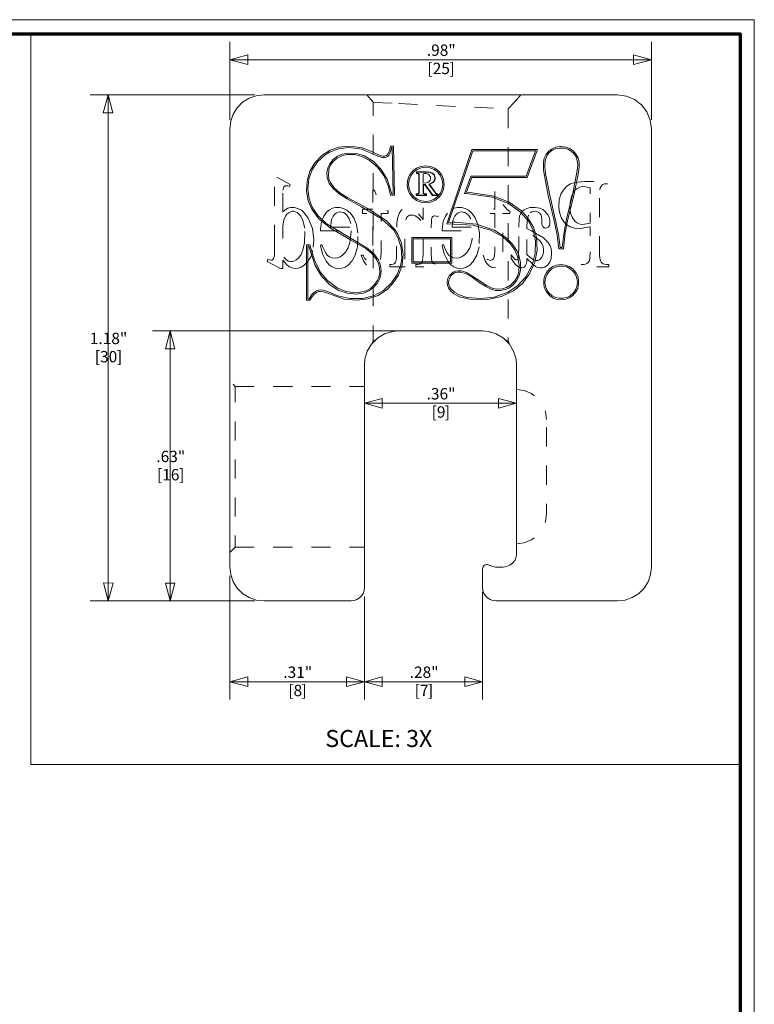
# Model space of a CAD drawing. Units: inches. Extents: x -6.8 to 6.8, y -4.5 to 4.5.
# Drawn here: x 2.9 to 6.8, y -0.7 to 4.5 of the extents above; entities that cross this region are included whole.
import ezdxf

# ---------------------------------------------------------------- set-up
doc = ezdxf.new("R2010")
doc.units = ezdxf.units.IN
doc.header["$LTSCALE"] = 0.5
doc.header["$MEASUREMENT"] = 0
doc.linetypes.add('ISO-02 Dashed', pattern=[0.225, 0.18, -0.045])
for name, color, linetype, lineweight in [('Dimension', 7, 'Continuous', 5), ('E MINI', 7, 'Continuous', 5), ('None', 7, 'Continuous', 5), ('Roof', 7, 'Continuous', 13)]:
    doc.layers.add(name, color=color, linetype=linetype, lineweight=lineweight)
doc.styles.add('Arial', font='Arial')

# ---------------------------------------------------------------- blocks, each defined once
blk = doc.blocks.new('Group-22-1')
at = {"layer": 'E MINI', "color": 8, "linetype": 'ISO-02 Dashed', "lineweight": 15}
for p, q in [((6.5085, 5.4128), (7.2763, 5.3747)), ((7.2763, 5.3747), (7.2764, 3.7518)), ((5.6567, 4.8965), (5.7501, 4.8469)), ((5.7081, 4.8317), (5.7116, 4.8347)), ((7.6638, 4.8088), (7.688, 4.8342)), ((7.688, 4.8342), (7.7135, 4.8504)), ((7.7135, 4.8504), (7.743, 4.8606)), ((7.9323, 4.8401), (7.9402, 4.8457)), ((5.6997, 4.8057), (5.7006, 4.812)), ((7.7096, 4.7194), (7.7194, 4.7626)), ((7.7444, 4.8057), (7.7596, 4.8183)), ((7.9184, 4.8077), (7.9214, 4.8231)), ((7.7081, 4.6899), (7.7096, 4.7194)), ((5.6978, 4.6513), (5.6995, 4.6534)), ((5.6995, 4.6534), (5.7161, 4.6693)), ((5.7065, 4.5993), (5.7181, 4.6245)), ((5.7161, 4.6693), (5.7334, 4.6792)), ((5.7334, 4.6792), (5.7516, 4.6843)), ((5.7516, 4.6843), (5.778, 4.6848)), ((5.8284, 4.666), (5.8516, 4.6453)), ((5.8516, 4.6453), (5.8763, 4.6106)), ((5.9855, 4.6249), (6.0052, 4.6519)), ((6.0052, 4.6519), (6.0245, 4.6685)), ((6.0245, 4.6685), (6.0466, 4.6796)), ((6.0466, 4.6796), (6.0681, 4.6846)), ((6.0681, 4.6846), (6.0975, 4.6845)), ((6.0975, 4.6845), (6.1241, 4.6778)), ((6.1241, 4.6778), (6.1478, 4.6652)), ((6.1478, 4.6652), (6.1715, 4.6444)), ((6.1715, 4.6444), (6.1949, 4.6118)), ((6.8759, 4.6685), (6.898, 4.6796)), ((6.9144, 4.6372), (6.9267, 4.6464)), ((6.9755, 4.6778), (6.9992, 4.6652)), ((6.9859, 4.6425), (7.0008, 4.6283)), ((6.9992, 4.6652), (7.0229, 4.6444)), ((7.0229, 4.6444), (7.0463, 4.6118)), ((7.4061, 4.6774), (7.431, 4.6838)), ((7.431, 4.6838), (7.466, 4.6851)), ((7.4326, 4.6477), (7.4416, 4.6534)), ((7.4416, 4.6534), (7.4524, 4.6571)), ((7.4524, 4.6571), (7.4668, 4.6583)), ((7.466, 4.6851), (7.4971, 4.6795)), ((7.4668, 4.6583), (7.4781, 4.6567)), ((7.4971, 4.6795), (7.519, 4.6698)), ((7.5067, 4.6319), (7.5106, 4.6208)), ((7.519, 4.6698), (7.5365, 4.6563)), ((7.5365, 4.6563), (7.5552, 4.6329)), ((7.5552, 4.6329), (7.5648, 4.6118)), ((5.8393, 4.5929), (5.852, 4.5389)), ((5.8763, 4.6106), (5.9061, 4.5385)), ((6.0334, 4.5465), (6.036, 4.5795)), ((6.1637, 4.606), (6.1742, 4.5734)), ((6.1949, 4.6118), (6.2136, 4.566)), ((6.2136, 4.566), (6.2241, 4.5082)), ((6.8599, 4.5808), (6.8855, 4.5812)), ((6.8855, 4.5812), (6.9047, 4.5813)), ((7.0463, 4.6118), (7.065, 4.566)), ((7.5162, 4.5574), (7.52, 4.5511)), ((7.5648, 4.6118), (7.569, 4.5898)), ((7.5682, 4.5709), (7.569, 4.5898)), ((7.648, 4.6139), (7.6665, 4.5843)), ((5.9622, 4.5212), (6.1778, 4.5212)), ((7.4404, 4.5213), (7.5228, 4.4726)), ((7.5295, 4.5434), (7.5351, 4.5416)), ((7.5467, 4.5419), (7.5517, 4.5438)), ((7.5517, 4.5438), (7.5563, 4.5471)), ((7.7116, 4.5492), (7.7405, 4.5403)), ((7.7405, 4.5403), (7.7824, 4.5377)), ((5.6393, 4.3488), (5.6412, 4.4301)), ((6.8136, 4.4177), (6.8274, 4.36)), ((7.0079, 4.4031), (7.0225, 4.4481)), ((7.5007, 4.4495), (7.5134, 4.4316)), ((7.5228, 4.4726), (7.555, 4.4417)), ((5.8943, 4.3402), (5.9093, 4.384)), ((5.9967, 4.369), (6.0103, 4.3519)), ((6.0103, 4.3519), (6.0259, 4.34)), ((6.0992, 4.3382), (6.1171, 4.3501)), ((6.1835, 4.3109), (6.2061, 4.3512)), ((6.8274, 4.36), (6.8545, 4.3082)), ((6.83, 4.4078), (6.8481, 4.369)), ((7.0575, 4.3512), (7.0734, 4.4101)), ((7.297, 4.3288), (7.297, 4.3534)), ((7.297, 4.3534), (7.3142, 4.3322)), ((7.3483, 4.3351), (7.3497, 4.348)), ((7.5097, 4.3336), (7.5186, 4.3505)), ((7.9166, 4.3497), (7.9202, 4.3184)), ((5.5889, 4.3074), (5.682, 4.2578)), ((5.6136, 4.3164), (5.6188, 4.3162)), ((5.6188, 4.3162), (5.6229, 4.3171)), ((5.6305, 4.3223), (5.6331, 4.3259)), ((5.6331, 4.3259), (5.6358, 4.3321)), ((5.7394, 4.3101), (5.7515, 4.3069)), ((5.7515, 4.3069), (5.7635, 4.3068)), ((5.7914, 4.3172), (5.8075, 4.3311)), ((6.0609, 4.33), (6.0807, 4.3317)), ((6.0807, 4.3317), (6.0992, 4.3382)), ((6.1822, 4.3091), (6.1835, 4.3109)), ((6.4588, 4.2862), (6.4718, 4.2885)), ((6.6774, 4.3126), (6.6795, 4.3277)), ((6.8545, 4.3082), (6.8755, 4.2836)), ((6.8755, 4.2836), (6.895, 4.2695)), ((6.8773, 4.34), (6.8945, 4.3327)), ((6.8945, 4.3327), (6.9123, 4.33)), ((6.9123, 4.33), (6.9321, 4.3317)), ((6.9321, 4.3317), (6.9506, 4.3382)), ((6.9859, 4.2679), (7.0077, 4.2819)), ((7.0077, 4.2819), (7.0336, 4.3091)), ((7.297, 4.3288), (7.3262, 4.2872)), ((7.3142, 4.3322), (7.3247, 4.3213)), ((7.3247, 4.3213), (7.3266, 4.3201)), ((7.3262, 4.2872), (7.3431, 4.272)), ((7.3369, 4.3185), (7.3394, 4.3195)), ((7.3394, 4.3195), (7.3419, 4.3211)), ((7.3419, 4.3211), (7.344, 4.3234)), ((7.344, 4.3234), (7.3458, 4.3266)), ((7.3458, 4.3266), (7.3483, 4.3351)), ((7.3972, 4.2775), (7.4017, 4.2869)), ((7.4286, 4.3366), (7.4535, 4.3192)), ((7.4535, 4.3192), (7.4671, 4.3139)), ((7.5435, 4.2731), (7.5552, 4.284)), ((7.9283, 4.302), (7.9353, 4.2949)), ((6.0436, 4.2695), (6.0647, 4.261)), ((6.0647, 4.261), (6.0877, 4.2578)), ((6.0877, 4.2578), (6.1113, 4.26)), ((6.1113, 4.26), (6.1345, 4.2679)), ((6.895, 4.2695), (6.9161, 4.261)), ((6.9161, 4.261), (6.9391, 4.2578)), ((6.9391, 4.2578), (6.9627, 4.26)), ((6.9627, 4.26), (6.9859, 4.2679)), ((7.3431, 4.272), (7.3564, 4.2649)), ((7.5176, 4.2622), (7.5305, 4.2658)), ((7.5305, 4.2658), (7.5435, 4.2731)), ((6.4672, 3.8167), (6.4698, 3.8171)), ((5.3654, 3.4319), (6.2699, 3.4319)), ((5.3654, 2.3069), (6.2699, 2.3069))]:
    blk.add_line(p, q, dxfattribs=at)
at = {"layer": 'E MINI', "color": 7, "lineweight": 15}
for p, q in [((5.3279, 2.167), (5.3279, 5.236)), ((7.5841, 5.0965), (7.6095, 5.1066)), ((7.0222, 5.0908), (7.4813, 5.0908)), ((5.8685, 4.8724), (5.8885, 4.9395)), ((6.6345, 4.9341), (6.7081, 4.9341)), ((6.741, 4.9248), (6.7481, 4.9201)), ((6.8117, 4.9116), (6.8247, 4.8803)), ((6.5693, 4.8467), (6.5737, 4.813)), ((6.7643, 4.8816), (6.7652, 4.891)), ((6.8117, 4.7817), (6.8247, 4.813)), ((6.8855, 4.5812), (6.8855, 4.5812)), ((7.1523, 4.5267), (7.2361, 4.4806)), ((6.8825, 4.294), (6.8825, 4.4751)), ((6.6023, 4.294), (6.8825, 4.294)), ((7.3449, 4.3365), (7.3538, 4.2786)), ((6.5069, 3.82), (7.0979, 3.82)), ((7.0979, 3.82), (7.1378, 3.8166)), ((7.2849, 3.7287), (7.3148, 3.6786)), ((7.1665, 2.1703), (7.1881, 2.167)), ((5.5649, 1.93), (6.1769, 1.93)), ((7.1909, 1.93), (8.0429, 1.93))]:
    blk.add_line(p, q, dxfattribs=at)
at = {"layer": 'E MINI', "color": 7, "lineweight": 15, "flags": 128}
for points in [[(5.3279, 5.236), (5.3339, 5.2887), (5.3514, 5.3388), (5.3796, 5.3838), (5.4171, 5.4213), (5.4621, 5.4495), (5.5122, 5.4671), (5.5649, 5.473), (8.0429, 5.473)], [(8.0429, 5.473), (8.1043, 5.4649), (8.1614, 5.4412)], [(8.0429, 1.93), (8.0957, 1.9359), (8.1457, 1.9535), (8.1907, 1.9817), (8.2282, 2.0192), (8.2564, 2.0642), (8.274, 2.1143), (8.2799, 2.167), (8.2799, 5.236), (8.2718, 5.2973), (8.2482, 5.3545), (8.2105, 5.4036), (8.1614, 5.4412)], [(6.0927, 4.7804), (6.0928, 4.7803), (6.149, 4.7451), (6.2491, 4.6905), (6.3896, 4.6053), (6.4623, 4.541), (6.475, 4.5254), (6.5074, 4.4699), (6.5275, 4.4019), (6.531, 4.3292), (6.5248, 4.2845), (6.5004, 4.2162), (6.4603, 4.1568), (6.4029, 4.1038), (6.3341, 4.0668), (6.2592, 4.0482), (6.1669, 4.0469), (6.0831, 4.0665), (6.0221, 4.0911), (5.9812, 4.105), (5.9637, 4.1071), (5.9493, 4.1058), (5.9349, 4.1009), (5.9141, 4.088), (5.8987, 4.0723), (5.8823, 4.0449), (5.8739, 4.0449), (5.8739, 4.4144), (5.8807, 4.4144), (5.922, 4.2836), (5.9701, 4.2036), (6.0286, 4.1443), (6.0909, 4.1041), (6.1488, 4.0839), (6.2117, 4.0781), (6.2626, 4.0853), (6.3007, 4.1002), (6.3294, 4.1198), (6.3588, 4.1518), (6.3767, 4.1839), (6.3834, 4.2042), (6.3879, 4.241), (6.3834, 4.2795), (6.369, 4.3168), (6.3412, 4.3565), (6.2942, 4.3984), (6.1777, 4.467), (6.003, 4.573), (5.9448, 4.6284), (5.9044, 4.6882), (5.8827, 4.7452), (5.874, 4.8125), (5.8811, 4.8848), (5.9037, 4.9483), (5.9418, 5.0051), (5.9943, 5.0536), (6.0262, 5.0731), (6.0878, 5.096), (6.1582, 5.1044), (6.2377, 5.0962), (6.2516, 5.0927), (6.3431, 5.0541), (6.3713, 5.0419), (6.3971, 5.0348), (6.4112, 5.0348), (6.4224, 5.0376), (6.4315, 5.0423), (6.4399, 5.0497), (6.4457, 5.0584), (6.4555, 5.0841), (6.4605, 5.1044), (6.4647, 5.1044), (6.4716, 4.78), (6.4609, 4.78), (6.4296, 4.8826), (6.3878, 4.9516), (6.331, 5.0086), (6.2692, 5.0466), (6.2168, 5.0629), (6.1578, 5.066), (6.1138, 5.0581), (6.0806, 5.0435), (6.052, 5.0215), (6.027, 4.9901), (6.0138, 4.9614), (6.0078, 4.9295), (6.0095, 4.8946), (6.0179, 4.8659), (6.0237, 4.8541), (6.0238, 4.854), (6.0519, 4.8169), (6.0927, 4.7804), (6.0928, 4.7804), (6.0928, 4.7803)], [(6.0291, 5.0857), (6.0917, 5.107), (6.1701, 5.1143), (6.2542, 5.1023), (6.3034, 5.0842), (6.3847, 5.0477), (6.4002, 5.0444), (6.4107, 5.0448), (6.419, 5.0469), (6.4266, 5.051), (6.4326, 5.0564), (6.4368, 5.0626), (6.4426, 5.0761), (6.4525, 5.1143), (6.4744, 5.1143)], [(6.4382, 4.8322), (6.4525, 4.7701), (6.4817, 4.7701), (6.4744, 5.1143)], [(7.5841, 5.0965), (7.561, 5.0798), (7.5422, 5.0574), (7.5296, 5.0311), (7.5231, 5.0005), (7.5242, 4.9464), (7.5577, 4.769), (7.5969, 4.6039), (7.6203, 4.4903), (7.6317, 4.3948), (7.6641, 4.3948), (7.6768, 4.5077), (7.6953, 4.6039), (7.7356, 4.769), (7.767, 4.9192), (7.7729, 4.9664), (7.7726, 5.0017), (7.7656, 5.032), (7.7531, 5.0566), (7.7333, 5.0796), (7.7083, 5.0973), (7.6805, 5.1077), (7.6495, 5.1114), (7.6421, 5.1113), (7.6095, 5.1066)], [(5.864, 4.035), (5.8888, 4.035), (5.9035, 4.0622), (5.9174, 4.0778), (5.9347, 4.0898), (5.9506, 4.0959), (5.9629, 4.0973), (5.9841, 4.0942), (6.0181, 4.0821), (6.1292, 4.0428), (6.2191, 4.0351), (6.2943, 4.0444), (6.3654, 4.0696), (6.431, 4.1134), (6.467, 4.1495), (6.5085, 4.2102), (6.5343, 4.2815), (6.5415, 4.3552), (6.5306, 4.4343), (6.5049, 4.4972), (6.483, 4.5313), (6.4249, 4.5904), (6.2975, 4.6755), (6.2537, 4.6993), (6.1543, 4.7535), (6.0988, 4.7883), (6.0593, 4.8234), (6.0323, 4.859), (6.0219, 4.8845), (6.0175, 4.9135), (6.0198, 4.945), (6.0216, 4.9529), (6.033, 4.9807), (6.0518, 5.0069), (6.0793, 5.031), (6.1107, 5.0466), (6.1474, 5.0551), (6.2019, 5.0551), (6.2517, 5.043), (6.3024, 5.0171), (6.3608, 4.9678)], [(5.8885, 4.9395), (5.9227, 4.9973), (5.9722, 5.0491), (6.0291, 5.0857)], [(7.1523, 4.5267), (7.0306, 4.5614), (6.846, 4.5707), (7.0222, 5.0908)], [(7.1602, 4.1219), (7.1252, 4.139), (7.084, 4.166), (6.9859, 4.2294), (6.9486, 4.2404), (6.9254, 4.242), (6.9086, 4.2396), (6.8925, 4.233), (6.8765, 4.2211), (6.8629, 4.2051), (6.854, 4.1881), (6.8494, 4.1687), (6.8489, 4.16), (6.8512, 4.1409), (6.8581, 4.1229), (6.8598, 4.1198), (6.8733, 4.1017), (6.8939, 4.0835), (6.9359, 4.0603), (7.0048, 4.0417), (7.1222, 4.0384), (7.2289, 4.0613), (7.3131, 4.102), (7.3758, 4.1533), (7.4264, 4.2211), (7.4627, 4.3027), (7.4789, 4.3862), (7.4743, 4.4762), (7.4528, 4.5471), (7.4127, 4.6141), (7.3693, 4.6606), (7.2827, 4.721), (7.1751, 4.7637), (7.0115, 4.7904), (6.9856, 4.7918), (7.022, 4.8946), (7.4088, 4.8946), (7.4813, 5.0908)], [(6.8588, 4.1595), (6.8607, 4.1761), (6.867, 4.1927), (6.8772, 4.2075), (6.8924, 4.2212), (6.9064, 4.2285), (6.9213, 4.2319), (6.9435, 4.2311), (6.9769, 4.2223), (7.0171, 4.2005), (7.0781, 4.158), (7.0782, 4.158), (7.1204, 4.1304), (7.1566, 4.1127), (7.1873, 4.1045), (7.2224, 4.1033), (7.2553, 4.1095), (7.2816, 4.121), (7.3095, 4.1416), (7.3344, 4.1704), (7.3531, 4.2061), (7.3626, 4.2458), (7.3619, 4.3019), (7.3491, 4.356), (7.3399, 4.378), (7.3079, 4.4283), (7.2599, 4.4752), (7.1774, 4.5263), (7.0545, 4.567), (6.9047, 4.5813), (6.8599, 4.5808), (7.0293, 5.0809), (7.4671, 5.0809), (7.4019, 4.9045), (7.015, 4.9045), (6.9718, 4.7824), (6.9852, 4.7819), (7.1635, 4.7566), (7.2785, 4.712), (7.3627, 4.6532), (7.4189, 4.5884), (7.4508, 4.5253), (7.4678, 4.4515), (7.4667, 4.3647), (7.4445, 4.281), (7.4004, 4.1986), (7.3453, 4.1382), (7.2758, 4.0921), (7.1796, 4.0574), (7.0863, 4.0465), (6.9873, 4.055), (6.9331, 4.0723), (6.8998, 4.0915), (6.8775, 4.112), (6.8671, 4.1272), (6.861, 4.1425), (6.8588, 4.1595)], [(7.5322, 4.9881), (7.537, 5.021), (7.5468, 5.0456), (7.562, 5.0668), (7.5825, 5.084), (7.6062, 5.0953), (7.633, 5.1008), (7.6689, 5.0998), (7.6946, 5.0927), (7.7187, 5.0789), (7.7364, 5.0623), (7.7519, 5.0389), (7.7607, 5.013), (7.7637, 4.9837), (7.7607, 4.9447), (7.7259, 4.7713), (7.6856, 4.6062), (7.6676, 4.5132), (7.655, 4.4047), (7.6409, 4.4047), (7.6292, 4.4973), (7.6066, 4.6062), (7.5673, 4.7713), (7.537, 4.923), (7.5324, 4.9697), (7.5322, 4.9881)], [(6.3608, 4.9678), (6.4048, 4.9089), (6.4382, 4.8322)], [(6.5693, 4.8467), (6.5737, 4.8803), (6.5867, 4.9116), (6.6073, 4.9385), (6.6342, 4.9592), (6.6656, 4.9721), (6.6992, 4.9766), (6.7328, 4.9721), (6.7642, 4.9592), (6.7911, 4.9385), (6.8117, 4.9116)], [(6.6992, 4.9667), (6.7303, 4.9626), (6.7592, 4.9506), (6.7841, 4.9315), (6.8031, 4.9067), (6.8151, 4.8777), (6.8192, 4.8467), (6.8151, 4.8156), (6.8031, 4.7867), (6.7841, 4.7618), (6.7592, 4.7427), (6.7303, 4.7307), (6.6992, 4.7267), (6.6681, 4.7307), (6.6392, 4.7427), (6.6144, 4.7618), (6.5953, 4.7867), (6.5833, 4.8156), (6.5792, 4.8467), (6.5833, 4.8777), (6.5953, 4.9067), (6.6144, 4.9315), (6.6392, 4.9506)], [(6.6392, 4.9506), (6.6681, 4.9626), (6.6992, 4.9667)], [(6.741, 4.9248), (6.7297, 4.9292), (6.7081, 4.9317), (6.6369, 4.9317), (6.6369, 4.9249), (6.6417, 4.9246), (6.6464, 4.9237), (6.6485, 4.9227), (6.6506, 4.921), (6.6522, 4.9188), (6.6534, 4.916), (6.6538, 4.9108), (6.654, 4.8999), (6.654, 4.8034), (6.6538, 4.796), (6.6531, 4.7879), (6.6526, 4.7862), (6.6523, 4.7855), (6.6507, 4.7829), (6.6486, 4.781), (6.6463, 4.7796), (6.6427, 4.7785), (6.6343, 4.7779), (6.6343, 4.7719), (6.7027, 4.7719), (6.7027, 4.7779), (6.7007, 4.7779), (6.6905, 4.7789), (6.6871, 4.7801), (6.6853, 4.7812), (6.6835, 4.783), (6.6819, 4.7858), (6.6808, 4.7895), (6.6808, 4.8467), (6.6946, 4.8467), (6.7485, 4.7719), (6.7824, 4.7719), (6.7824, 4.7779), (6.7808, 4.7781), (6.7756, 4.7793), (6.7727, 4.7807), (6.7668, 4.7859), (6.7602, 4.7942), (6.7216, 4.8491), (6.7332, 4.8528), (6.7464, 4.8596), (6.7526, 4.8648), (6.7576, 4.8713), (6.7612, 4.8795), (6.7627, 4.8878), (6.7622, 4.897), (6.7598, 4.905), (6.7553, 4.9125), (6.7481, 4.9201)], [(6.6476, 4.7833), (6.6491, 4.785), (6.6503, 4.7872), (6.6504, 4.7872), (6.6507, 4.7883), (6.6512, 4.7925), (6.6515, 4.8034), (6.6515, 4.8999), (6.6514, 4.9103), (6.651, 4.9154), (6.6504, 4.917), (6.6492, 4.9188), (6.6476, 4.9203), (6.6462, 4.9211), (6.6433, 4.9219), (6.6369, 4.9224), (6.6345, 4.9224), (6.6345, 4.9341)], [(6.6808, 4.8546), (6.7048, 4.8566), (6.7138, 4.8595), (6.7212, 4.864), (6.7264, 4.8692), (6.7301, 4.8752), (6.7322, 4.8816), (6.7329, 4.8892), (6.7318, 4.8975), (6.7291, 4.9047), (6.7245, 4.9115), (6.7182, 4.9172), (6.7105, 4.9213), (6.7021, 4.9234), (6.6961, 4.9237), (6.6872, 4.9226), (6.6808, 4.9208), (6.6808, 4.8546)], [(6.7081, 4.9341), (6.7097, 4.9341), (6.73, 4.9316), (6.7412, 4.9275), (6.7504, 4.9214), (6.7539, 4.918), (6.7599, 4.9102), (6.7636, 4.9017), (6.7639, 4.9008), (6.7652, 4.891)], [(5.8685, 4.8724), (5.8646, 4.7982), (5.8763, 4.731), (5.9014, 4.6731), (5.9519, 4.6057)], [(6.0237, 4.8541), (6.0237, 4.8541), (6.0238, 4.854)], [(6.6366, 4.7804), (6.6343, 4.7804), (6.6318, 4.7804), (6.6318, 4.7694), (6.7052, 4.7694), (6.7052, 4.7804), (6.7027, 4.7804), (6.6921, 4.7811), (6.6887, 4.7821), (6.6873, 4.7828), (6.6858, 4.7842), (6.6845, 4.786), (6.6835, 4.7889), (6.6833, 4.7898), (6.6833, 4.8442), (6.6933, 4.8442), (6.7472, 4.7694), (6.7849, 4.7694), (6.7849, 4.7802), (6.7826, 4.7804), (6.7776, 4.7812), (6.7746, 4.7824)], [(6.7622, 4.7955), (6.7622, 4.7956), (6.7256, 4.8476), (6.7426, 4.8543), (6.7517, 4.8605), (6.758, 4.8674), (6.7624, 4.8753), (6.7643, 4.8816)], [(6.8247, 4.8803), (6.8291, 4.8467), (6.8247, 4.813)], [(6.5737, 4.813), (6.5867, 4.7817), (6.6073, 4.7548), (6.6342, 4.7341), (6.6656, 4.7212), (6.6992, 4.7167), (6.7328, 4.7212), (6.7642, 4.7341), (6.7911, 4.7548), (6.8117, 4.7817)], [(6.6366, 4.7804), (6.6433, 4.7812), (6.6457, 4.782), (6.6476, 4.7833)], [(6.7622, 4.7955), (6.7685, 4.7877), (6.774, 4.7828), (6.7746, 4.7824)], [(5.9519, 4.6057), (6.0327, 4.5396), (6.1731, 4.4582), (6.2829, 4.3942)], [(5.864, 4.035), (5.864, 4.4243), (5.8888, 4.4243), (5.922, 4.3088), (5.9644, 4.2284)], [(6.6023, 4.294), (6.6023, 4.4751), (6.8825, 4.4751)], [(6.6122, 4.3039), (6.6122, 4.4652), (6.8726, 4.4652), (6.8726, 4.3039), (6.6122, 4.3039)], [(7.2361, 4.4806), (7.2909, 4.4328), (7.3243, 4.3866), (7.3449, 4.3365)], [(5.9644, 4.2284), (6.0115, 4.1725), (6.0782, 4.1221), (6.1346, 4.0978), (6.1847, 4.0886), (6.2423, 4.091), (6.2813, 4.102), (6.3142, 4.1205), (6.3422, 4.1468), (6.3623, 4.1765), (6.3698, 4.1937), (6.3774, 4.2288), (6.3762, 4.2651), (6.3687, 4.2933), (6.351, 4.3278), (6.321, 4.3633), (6.2829, 4.3942)], [(7.2003, 4.1132), (7.2338, 4.1146), (7.2648, 4.1237), (7.293, 4.1406), (7.3214, 4.1695), (7.3409, 4.2025), (7.3509, 4.2351), (7.3538, 4.2786)], [(7.5252, 4.1467), (7.5313, 4.1195), (7.5445, 4.0935), (7.5659, 4.069), (7.5923, 4.0508), (7.6205, 4.0408), (7.6477, 4.0381), (7.6794, 4.0419), (7.7047, 4.0516), (7.7286, 4.0683), (7.751, 4.0936), (7.7634, 4.1177), (7.7701, 4.1457), (7.77, 4.1771), (7.7636, 4.2045), (7.75, 4.2306), (7.7283, 4.2547), (7.7047, 4.2711), (7.6767, 4.2815), (7.6477, 4.2847), (7.6153, 4.2807), (7.5903, 4.271), (7.5667, 4.2545), (7.5446, 4.2292), (7.532, 4.2046), (7.5253, 4.176), (7.5252, 4.1467)], [(7.5831, 4.2549), (7.6048, 4.2668), (7.6303, 4.2736), (7.661, 4.2741), (7.6862, 4.2684), (7.7102, 4.2562), (7.7328, 4.2364), (7.748, 4.2148), (7.7578, 4.1893), (7.761, 4.161), (7.7575, 4.1318), (7.7485, 4.1088), (7.7333, 4.087), (7.71, 4.0664), (7.6877, 4.0549), (7.6617, 4.0488), (7.6336, 4.0488), (7.6086, 4.0546), (7.5846, 4.0669), (7.5622, 4.0869), (7.547, 4.1085), (7.5374, 4.1341), (7.5343, 4.161), (7.538, 4.1906), (7.5471, 4.214), (7.5626, 4.2363), (7.5831, 4.2549)], [(7.1602, 4.1219), (7.1699, 4.1185), (7.2003, 4.1132)], [(6.1769, 1.93), (6.1976, 1.9323), (6.2173, 1.9392), (6.2349, 1.9503), (6.2496, 1.965), (6.2607, 1.9826), (6.2676, 2.0023), (6.2699, 2.023), (6.2699, 3.583), (6.2733, 3.6227), (6.29, 3.6786), (6.32, 3.7287), (6.3612, 3.7699), (6.4113, 3.7999), (6.4688, 3.8168)], [(6.4113, 3.7999), (6.4672, 3.8167), (6.5069, 3.82)], [(7.0979, 3.82), (7.1376, 3.8167), (7.1935, 3.7999), (7.1376, 3.8166)], [(7.1935, 3.7999), (7.2436, 3.7699), (7.2849, 3.7287)], [(7.1881, 2.167), (7.1909, 2.167), (7.2419, 2.167), (7.266, 2.1702), (7.2884, 2.1795), (7.3077, 2.1942), (7.3225, 2.2135), (7.3317, 2.2359), (7.3349, 2.26), (7.3349, 3.583), (7.3316, 3.6227), (7.3148, 3.6786)], [(5.3279, 2.167), (5.3339, 2.1143), (5.3514, 2.0642), (5.3796, 2.0192), (5.4171, 1.9817)], [(7.0979, 2.023), (7.0979, 2.1544), (7.0987, 2.1613), (7.1015, 2.1685), (7.1058, 2.1746), (7.1114, 2.1794), (7.1179, 2.1826), (7.1255, 2.1843), (7.1329, 2.1839), (7.1399, 2.1819), (7.1665, 2.1703)], [(7.0979, 2.023), (7.1002, 2.0023), (7.1071, 1.9826)], [(5.4171, 1.9817), (5.4621, 1.9535), (5.5122, 1.9359), (5.5649, 1.93)], [(7.1071, 1.9826), (7.1182, 1.965), (7.1329, 1.9503), (7.1506, 1.9392), (7.1702, 1.9323), (7.1909, 1.93)]]:
    blk.add_lwpolyline(points, dxfattribs=at)
at = {"layer": 'E MINI', "color": 8, "linetype": 'ISO-02 Dashed', "lineweight": 15, "flags": 128}
for points in [[(6.2873, 5.473), (6.3316, 5.4235), (6.3329, 5.4211)], [(7.2763, 5.3747), (7.3203, 5.4235), (7.3649, 5.473)], [(6.32, 3.7287), (6.3315, 3.7518), (6.3324, 5.4212)], [(6.3316, 5.4235), (6.3324, 5.4212), (6.5282, 5.4118)], [(5.6412, 4.4301), (5.6412, 4.8965), (5.6567, 4.8965)], [(5.7006, 4.812), (5.703, 4.822), (5.7058, 4.8284), (5.7081, 4.8317)], [(5.7116, 4.8347), (5.7153, 4.8366), (5.7196, 4.8376)], [(5.7196, 4.8376), (5.725, 4.8375), (5.7333, 4.8357)], [(5.7333, 4.8357), (5.7457, 4.8307), (5.7501, 4.8469)], [(7.743, 4.8606), (7.8128, 4.8677), (7.9823, 4.8677), (7.9823, 4.8514), (7.9649, 4.8514), (7.9616, 4.8513), (7.9499, 4.8496), (7.9402, 4.8457)], [(7.7596, 4.8183), (7.7772, 4.8268), (7.7974, 4.8312), (7.8203, 4.8304)], [(7.7892, 4.5665), (7.8103, 4.5674), (7.8505, 4.5751), (7.8505, 4.8232), (7.8203, 4.8304)], [(7.9214, 4.8231), (7.9243, 4.8304), (7.9253, 4.8321), (7.9323, 4.8401)], [(5.6978, 4.6513), (5.6978, 4.726), (5.6997, 4.8057)], [(6.3299, 4.6737), (6.257, 4.6737), (6.257, 4.6439), (6.3299, 4.643), (6.3299, 4.3812), (6.3274, 4.3462), (6.3238, 4.3332), (6.32, 4.3264), (6.3151, 4.3208), (6.3103, 4.3174), (6.3053, 4.3154), (6.2994, 4.3146), (6.2936, 4.3151), (6.2869, 4.3173), (6.28, 4.3215), (6.2775, 4.3235), (6.2709, 4.3306), (6.2636, 4.3434), (6.2608, 4.3507), (6.2476, 4.3507), (6.2632, 4.3103), (6.2766, 4.2904), (6.2915, 4.2762), (6.3051, 4.268), (6.317, 4.2641), (6.328, 4.2632), (6.3388, 4.265), (6.3495, 4.2695), (6.3604, 4.2771), (6.3645, 4.2811), (6.373, 4.2928), (6.3802, 4.3095), (6.3854, 4.3408), (6.3864, 4.3715), (6.3864, 4.6439), (6.436, 4.6439), (6.436, 4.6579), (6.4163, 4.6715), (6.3879, 4.7025), (6.3624, 4.7451), (6.3529, 4.7687), (6.3404, 4.8063), (6.3299, 4.8063), (6.3299, 4.6737)], [(7.1004, 4.3507), (7.116, 4.3103), (7.1294, 4.2904), (7.1443, 4.2762), (7.1578, 4.268), (7.1698, 4.2641), (7.1808, 4.2632), (7.1916, 4.265), (7.2023, 4.2695), (7.2132, 4.2771), (7.2173, 4.2811), (7.2258, 4.2928), (7.2329, 4.3095), (7.2381, 4.3408), (7.2392, 4.3715), (7.2392, 4.6439), (7.2888, 4.6439), (7.2888, 4.6579), (7.269, 4.6715), (7.2407, 4.7025), (7.2152, 4.7451), (7.2057, 4.7687), (7.1932, 4.8063), (7.1827, 4.8063), (7.1827, 4.6737), (7.1098, 4.6737), (7.1098, 4.6439), (7.1827, 4.643), (7.1827, 4.3812), (7.1802, 4.3462), (7.1766, 4.3332), (7.1728, 4.3264), (7.1679, 4.3208), (7.163, 4.3174), (7.1581, 4.3154), (7.1522, 4.3146), (7.1464, 4.3151), (7.1397, 4.3173), (7.1328, 4.3215), (7.1303, 4.3235), (7.1236, 4.3306), (7.1164, 4.3434), (7.1136, 4.3507), (7.1004, 4.3507)], [(7.6304, 4.6864), (7.6332, 4.7397), (7.6449, 4.7774), (7.6638, 4.8088)], [(7.7194, 4.7626), (7.7317, 4.7892), (7.7444, 4.8057)], [(7.9166, 4.3497), (7.9161, 4.3751), (7.9161, 4.7621), (7.9184, 4.8077)], [(7.7081, 4.6899), (7.7139, 4.6448), (7.724, 4.6178)], [(5.7181, 4.6245), (5.7277, 4.6373), (5.7405, 4.6482)], [(5.7405, 4.6482), (5.7541, 4.6553), (5.7648, 4.658), (5.776, 4.658)], [(5.776, 4.658), (5.7879, 4.6551), (5.7994, 4.6491)], [(5.778, 4.6848), (5.8042, 4.6787), (5.8284, 4.666)], [(5.7994, 4.6491), (5.8135, 4.6367), (5.8237, 4.6236), (5.8393, 4.5929)], [(5.9622, 4.5212), (5.9623, 4.5305), (5.9704, 4.5875), (5.9855, 4.6249)], [(6.036, 4.5795), (6.0405, 4.601), (6.0515, 4.6235), (6.063, 4.6372)], [(6.063, 4.6372), (6.0753, 4.6464), (6.087, 4.6517), (6.098, 4.6537), (6.1097, 4.6532)], [(6.1097, 4.6532), (6.1224, 4.6495), (6.1345, 4.6425)], [(6.1345, 4.6425), (6.1495, 4.6283), (6.1525, 4.6245), (6.1637, 4.606)], [(6.4718, 4.2885), (6.4774, 4.2909), (6.4821, 4.2947), (6.4869, 4.3007), (6.4908, 4.3089), (6.4943, 4.3286), (6.4955, 4.3606), (6.4955, 4.5332), (6.4974, 4.5808), (6.503, 4.6144), (6.5137, 4.643), (6.5257, 4.6621), (6.5372, 4.6729), (6.5507, 4.6806), (6.5649, 4.6846), (6.5804, 4.6852), (6.5965, 4.6819), (6.614, 4.6735), (6.6363, 4.656), (6.6804, 4.6008), (6.6804, 4.6854), (6.6951, 4.6854), (6.7893, 4.6358), (6.7842, 4.6195), (6.7724, 4.6244), (6.7634, 4.6261), (6.7575, 4.6259)], [(6.5524, 4.333), (6.552, 4.3606), (6.552, 4.5268), (6.5572, 4.5883), (6.5589, 4.5953), (6.5657, 4.6124), (6.5717, 4.6207), (6.5781, 4.6261), (6.586, 4.63), (6.5888, 4.6308), (6.5985, 4.6322), (6.6121, 4.6309), (6.6256, 4.6264), (6.6434, 4.6155), (6.6692, 4.5896), (6.6804, 4.5747), (6.6804, 4.3606), (6.6795, 4.3277)], [(6.7388, 4.5931), (6.7395, 4.599), (6.742, 4.6099), (6.7445, 4.6162), (6.7468, 4.6198), (6.7499, 4.6228), (6.7534, 4.6247), (6.7575, 4.6259)], [(6.8136, 4.5212), (6.8137, 4.5305), (6.8217, 4.5875), (6.8369, 4.6249), (6.8566, 4.6519), (6.8759, 4.6685)], [(6.8848, 4.5465), (6.8874, 4.5795), (6.8919, 4.601), (6.9028, 4.6235), (6.9144, 4.6372)], [(6.898, 4.6796), (6.9195, 4.6846), (6.9489, 4.6845), (6.9755, 4.6778)], [(6.9267, 4.6464), (6.9383, 4.6517), (6.9494, 4.6537)], [(6.9494, 4.6537), (6.9611, 4.6532), (6.9738, 4.6495), (6.9859, 4.6425)], [(7.0008, 4.6283), (7.0039, 4.6245), (7.015, 4.606)], [(7.3529, 4.6022), (7.3569, 4.6247), (7.3654, 4.644), (7.3757, 4.658), (7.3879, 4.6682), (7.4061, 4.6774)], [(7.4404, 4.5213), (7.4073, 4.5374), (7.4073, 4.5533), (7.4119, 4.609), (7.4182, 4.6289), (7.4239, 4.6385), (7.4326, 4.6477)], [(7.4781, 4.6567), (7.487, 4.6532), (7.4952, 4.6474), (7.499, 4.6434), (7.5067, 4.6319)], [(7.5106, 4.6208), (7.5119, 4.609), (7.5112, 4.5834), (7.513, 4.5667), (7.5162, 4.5574)], [(7.6304, 4.6864), (7.635, 4.6524), (7.648, 4.6139)], [(5.7065, 4.5993), (5.6978, 4.5536), (5.6978, 4.347), (5.7097, 4.3321), (5.7273, 4.3166), (5.7394, 4.3101)], [(6.0334, 4.5465), (6.1778, 4.5465), (6.1742, 4.5734)], [(6.6774, 4.3126), (6.6767, 4.3103), (6.6715, 4.3001), (6.6665, 4.2941), (6.6621, 4.2908), (6.6563, 4.2885), (6.6409, 4.2861), (6.6295, 4.2857), (6.6295, 4.2695), (6.7844, 4.2695), (6.7844, 4.2857), (6.7776, 4.2857), (6.7649, 4.2871), (6.7573, 4.2897), (6.7515, 4.2936), (6.7469, 4.2986), (6.7436, 4.305), (6.7397, 4.3196), (6.7369, 4.3606), (6.7369, 4.5104), (6.7388, 4.5931)], [(6.8848, 4.5465), (7.0292, 4.5465), (7.0256, 4.5734), (7.015, 4.606)], [(7.065, 4.566), (7.0755, 4.5082), (7.0734, 4.4101)], [(7.3508, 4.5473), (7.3508, 4.557), (7.3529, 4.6022)], [(7.52, 4.5511), (7.5247, 4.5464), (7.5295, 4.5434)], [(7.5563, 4.5471), (7.5603, 4.5515), (7.5648, 4.5592), (7.5682, 4.5709)], [(7.6665, 4.5843), (7.687, 4.5639), (7.7116, 4.5492)], [(7.724, 4.6178), (7.74, 4.5938), (7.7458, 4.5876)], [(7.7458, 4.5876), (7.7596, 4.5765), (7.7742, 4.5696), (7.7892, 4.5665)], [(5.8399, 4.3855), (5.8516, 4.4369), (5.852, 4.5389)], [(5.9061, 4.5385), (5.9168, 4.4588), (5.9093, 4.384)], [(6.1565, 4.4031), (6.1711, 4.4481), (6.1778, 4.5212)], [(6.2061, 4.3512), (6.222, 4.4101), (6.2241, 4.5082)], [(6.8136, 4.5212), (7.0292, 4.5212), (7.0225, 4.4481)], [(7.3497, 4.348), (7.3508, 4.4106), (7.3508, 4.5473)], [(7.4286, 4.3366), (7.4073, 4.3568), (7.4073, 4.5104), (7.4499, 4.4878)], [(7.4499, 4.4878), (7.4741, 4.473), (7.5007, 4.4495)], [(7.5351, 4.5416), (7.5413, 4.5411), (7.5467, 4.5419)], [(7.7824, 4.5377), (7.8481, 4.5492), (7.8505, 4.5499), (7.8505, 4.3751)], [(6.0031, 4.3082), (5.976, 4.36), (5.9622, 4.4177), (5.9727, 4.4265)], [(5.9727, 4.4265), (5.9786, 4.4078), (5.9967, 4.369)], [(6.8136, 4.4177), (6.8241, 4.4265), (6.83, 4.4078)], [(7.5134, 4.4316), (7.5214, 4.4113), (7.5245, 4.3881), (7.5236, 4.3709), (7.5186, 4.3505)], [(7.555, 4.4417), (7.5708, 4.4166), (7.5775, 4.3973)], [(5.6358, 4.3321), (5.6384, 4.3422), (5.6393, 4.3488)], [(5.8075, 4.3311), (5.826, 4.3558), (5.8399, 4.3855)], [(6.1171, 4.3501), (6.1369, 4.3709), (6.1565, 4.4031)], [(6.8481, 4.369), (6.8617, 4.3519), (6.8773, 4.34)], [(6.9506, 4.3382), (6.9685, 4.3501), (6.9883, 4.3709), (7.0079, 4.4031)], [(7.0336, 4.3091), (7.0349, 4.3109), (7.0575, 4.3512)], [(7.5552, 4.284), (7.5676, 4.3023), (7.5769, 4.3277), (7.581, 4.3666), (7.5775, 4.3973)], [(7.8172, 4.2877), (7.8266, 4.2916), (7.8342, 4.2971), (7.8409, 4.3051), (7.8421, 4.307), (7.845, 4.3143), (7.8481, 4.3294), (7.8505, 4.3751)], [(5.5889, 4.3074), (5.5927, 4.3236), (5.6056, 4.3183), (5.6136, 4.3164)], [(5.6229, 4.3171), (5.6264, 4.3188), (5.6305, 4.3223)], [(5.682, 4.2578), (5.6978, 4.2578), (5.6978, 4.3162), (5.7275, 4.2825)], [(5.7275, 4.2825), (5.7454, 4.2695), (5.7648, 4.2612), (5.7859, 4.2578), (5.8062, 4.2593)], [(5.7635, 4.3068), (5.7765, 4.3097), (5.7914, 4.3172)], [(5.8062, 4.2593), (5.8271, 4.2661), (5.8468, 4.2782)], [(5.8468, 4.2782), (5.8702, 4.3015), (5.8943, 4.3402)], [(6.0031, 4.3082), (6.0241, 4.2836), (6.0436, 4.2695)], [(6.0259, 4.34), (6.0431, 4.3327), (6.0609, 4.33)], [(6.1345, 4.2679), (6.1563, 4.2819), (6.1822, 4.3091)], [(6.4588, 4.2862), (6.4481, 4.2857), (6.4481, 4.2695), (6.6023, 4.2695), (6.6023, 4.2857), (6.5958, 4.2857), (6.579, 4.2875), (6.5717, 4.29), (6.5666, 4.2933), (6.5623, 4.2978), (6.5573, 4.3065), (6.5534, 4.3195), (6.5524, 4.333)], [(7.3266, 4.3201), (7.3299, 4.3188), (7.3341, 4.3182), (7.3369, 4.3185)], [(7.3875, 4.2673), (7.3921, 4.2711), (7.3972, 4.2775)], [(7.4017, 4.2869), (7.4061, 4.3076), (7.4073, 4.3282), (7.4464, 4.2901)], [(7.4464, 4.2901), (7.4676, 4.2724), (7.4826, 4.2654), (7.5013, 4.2616), (7.5176, 4.2622)], [(7.4671, 4.3139), (7.4683, 4.3137), (7.4767, 4.3128), (7.4851, 4.3141), (7.4925, 4.3172)], [(7.4925, 4.3172), (7.5005, 4.323), (7.5097, 4.3336)], [(7.9507, 4.2874), (7.9649, 4.2857), (7.9823, 4.2857), (7.9823, 4.2695), (7.7842, 4.2695), (7.7842, 4.2857), (7.8019, 4.2857), (7.8059, 4.2859), (7.8172, 4.2877)], [(7.9202, 4.3184), (7.9229, 4.3104), (7.9283, 4.302)], [(7.9353, 4.2949), (7.9413, 4.291), (7.9507, 4.2874)], [(7.3564, 4.2649), (7.3658, 4.2626), (7.374, 4.2625), (7.3809, 4.264), (7.3875, 4.2673)], [(6.4688, 3.8168), (6.4698, 3.8171), (6.5069, 3.82)], [(7.1378, 3.8166), (7.138, 3.8166), (7.1935, 3.7999)], [(6.3315, 3.7518), (6.3405, 3.7518), (6.3612, 3.7699)], [(7.2436, 3.7699), (7.2643, 3.7518), (7.2764, 3.7518), (7.2849, 3.7287)], [(5.3279, 2.2694), (5.3654, 2.3069), (5.3654, 3.4319), (5.3279, 3.4694)], [(7.3349, 3.4094), (7.3893, 3.4023), (7.4399, 3.3813), (7.4834, 3.3479), (7.5168, 3.3044), (7.5378, 3.2538), (7.5449, 3.1994)], [(7.3349, 2.3294), (7.3893, 2.3366), (7.4399, 2.3575), (7.4834, 2.3909), (7.5168, 2.4344), (7.5378, 2.4851), (7.5449, 2.5394), (7.5449, 3.1994)]]:
    blk.add_lwpolyline(points, dxfattribs=at)
blk = doc.blocks.new('Group-23-1')
at = {"layer": 'Dimension', "color": 7, "attachment_point": 1, "line_spacing_factor": 0.971628, "style": 'Arial'}
for s, insert, char_height in [('.98"', (6.707, 5.8262), 0.07954), ('[25', (6.7113, 5.6984), 0.07954), (']', (6.8657, 5.6984), 0.0795)]:
    blk.add_mtext(s, dxfattribs=dict(at, insert=insert, char_height=char_height))
blk = doc.blocks.new('Group-24-1')
at = {"layer": 'Dimension', "color": 7, "linetype": 'Continuous', "lineweight": 5}
for p, q in [((5.3279, 5.2985), (5.3279, 5.845)), ((8.2799, 5.2985), (8.2799, 5.845)), ((5.3279, 5.72), (8.2799, 5.72))]:
    blk.add_line(p, q, dxfattribs=at)
at = {"layer": 'Dimension', "color": 7, "linetype": 'Continuous', "lineweight": 5, "flags": 128}
for points in [[(5.4529, 5.6865), (5.3279, 5.72), (5.4529, 5.7535)], [(8.1549, 5.7535), (8.2799, 5.72), (8.1549, 5.6865)]]:
    blk.add_lwpolyline(points, close=True, dxfattribs=at)
at = {"layer": 'Dimension', "color": 7}
blk.add_blockref('Group-23-1', (0, 0), dxfattribs=at)
blk = doc.blocks.new('Group-25-1')
at = {"layer": 'Dimension', "color": 7, "attachment_point": 1, "line_spacing_factor": 0.971628, "style": 'Arial'}
for s, insert, char_height in [('.63"', (4.813, 2.9812), 0.07954), ('[16', (4.8173, 2.8534), 0.07954), (']', (4.9718, 2.8534), 0.0795)]:
    blk.add_mtext(s, dxfattribs=dict(at, insert=insert, char_height=char_height))
blk = doc.blocks.new('Group-26-1')
at = {"layer": 'Dimension', "color": 7, "linetype": 'Continuous', "lineweight": 5}
for p, q in [((6.5715, 3.82), (4.785, 3.82)), ((4.91, 1.93), (4.91, 3.82)), ((5.5024, 1.93), (4.785, 1.93))]:
    blk.add_line(p, q, dxfattribs=at)
at = {"layer": 'Dimension', "color": 7, "linetype": 'Continuous', "lineweight": 5, "flags": 128}
for points in [[(4.8765, 3.695), (4.91, 3.82), (4.9435, 3.695)], [(4.9435, 2.055), (4.91, 1.93), (4.8765, 2.055)]]:
    blk.add_lwpolyline(points, close=True, dxfattribs=at)
at = {"layer": 'Dimension', "color": 7}
blk.add_blockref('Group-25-1', (0, 0), dxfattribs=at)
blk = doc.blocks.new('Group-27-1')
at = {"layer": 'Dimension', "color": 7, "attachment_point": 1, "line_spacing_factor": 0.971628, "style": 'Arial'}
for s, insert, char_height in [('1.18"', (4.3472, 3.8077), 0.07954), ('[30', (4.3823, 3.6799), 0.07954), (']', (4.5368, 3.6799), 0.0795)]:
    blk.add_mtext(s, dxfattribs=dict(at, insert=insert, char_height=char_height))
blk = doc.blocks.new('Group-28-1')
at = {"layer": 'Dimension', "color": 7, "linetype": 'Continuous', "lineweight": 5}
for p, q in [((5.5024, 5.473), (4.35, 5.473)), ((4.475, 1.93), (4.475, 5.473)), ((5.5024, 1.93), (4.35, 1.93))]:
    blk.add_line(p, q, dxfattribs=at)
at = {"layer": 'Dimension', "color": 7, "linetype": 'Continuous', "lineweight": 5, "flags": 128}
for points in [[(4.4415, 5.348), (4.475, 5.473), (4.5085, 5.348)], [(4.5107, 2.0544), (4.475, 1.93), (4.4437, 2.0556)]]:
    blk.add_lwpolyline(points, close=True, dxfattribs=at)
at = {"layer": 'Dimension', "color": 7}
blk.add_blockref('Group-27-1', (0, 0), dxfattribs=at)
blk = doc.blocks.new('Group-29-1')
at = {"layer": 'Dimension', "color": 7, "attachment_point": 1, "line_spacing_factor": 0.971628, "style": 'Arial'}
for s, insert, char_height in [('.28"', (6.587, 1.4702), 0.07954), ('[7', (6.6221, 1.3424), 0.07954), (']', (6.7148, 1.3424), 0.0795)]:
    blk.add_mtext(s, dxfattribs=dict(at, insert=insert, char_height=char_height))
blk = doc.blocks.new('Group-30-1')
at = {"layer": 'Dimension', "color": 7, "linetype": 'Continuous', "lineweight": 5}
for p, q in [((6.2699, 1.9605), (6.2699, 1.239)), ((7.0979, 1.9933), (7.0979, 1.239)), ((6.2699, 1.364), (7.0979, 1.364))]:
    blk.add_line(p, q, dxfattribs=at)
at = {"layer": 'Dimension', "color": 7, "linetype": 'Continuous', "lineweight": 5, "flags": 128}
for points in [[(6.3949, 1.3305), (6.2699, 1.364), (6.3949, 1.3975)], [(6.9729, 1.3975), (7.0979, 1.364), (6.9729, 1.3305)]]:
    blk.add_lwpolyline(points, close=True, dxfattribs=at)
at = {"layer": 'Dimension', "color": 7}
blk.add_blockref('Group-29-1', (0, 0), dxfattribs=at)
blk = doc.blocks.new('Group-31-1')
at = {"layer": 'Dimension', "color": 7, "attachment_point": 1, "line_spacing_factor": 0.971628, "style": 'Arial'}
for s, insert, char_height in [('.36"', (6.7055, 3.4202), 0.07954), ('[9', (6.7406, 3.2924), 0.07954), (']', (6.8333, 3.2924), 0.0795)]:
    blk.add_mtext(s, dxfattribs=dict(at, insert=insert, char_height=char_height))
blk = doc.blocks.new('Group-32-1')
at = {"layer": 'Dimension', "color": 7, "linetype": 'Continuous', "lineweight": 5}
for p, q in [((6.2699, 3.3351), (6.2699, 3.189)), ((6.2699, 3.314), (7.3349, 3.314)), ((7.3349, 3.3469), (7.3349, 3.189))]:
    blk.add_line(p, q, dxfattribs=at)
at = {"layer": 'Dimension', "color": 7, "linetype": 'Continuous', "lineweight": 5, "flags": 128}
for points in [[(6.3949, 3.2805), (6.2699, 3.314), (6.3949, 3.3475)], [(7.2099, 3.3475), (7.3349, 3.314), (7.2099, 3.2805)]]:
    blk.add_lwpolyline(points, close=True, dxfattribs=at)
at = {"layer": 'Dimension', "color": 7}
blk.add_blockref('Group-31-1', (0, 0), dxfattribs=at)
blk = doc.blocks.new('Group-33-1')
at = {"layer": 'Dimension', "color": 7, "attachment_point": 1, "line_spacing_factor": 0.971628, "style": 'Arial'}
for s, insert, char_height in [('.31"', (5.702, 1.4702), 0.07954), ('[8', (5.7371, 1.3424), 0.07954), (']', (5.8298, 1.3424), 0.0795)]:
    blk.add_mtext(s, dxfattribs=dict(at, insert=insert, char_height=char_height))
blk = doc.blocks.new('Group-34-1')
at = {"layer": 'Dimension', "color": 7, "linetype": 'Continuous', "lineweight": 5}
for p, q in [((5.3279, 2.1045), (5.3279, 1.239)), ((6.2699, 1.9605), (6.2699, 1.239)), ((6.2699, 1.364), (5.3279, 1.364))]:
    blk.add_line(p, q, dxfattribs=at)
at = {"layer": 'Dimension', "color": 7, "linetype": 'Continuous', "lineweight": 5, "flags": 128}
for points in [[(5.4529, 1.3305), (5.3279, 1.364), (5.4529, 1.3975)], [(6.1449, 1.3975), (6.2699, 1.364), (6.1449, 1.3305)]]:
    blk.add_lwpolyline(points, close=True, dxfattribs=at)
at = {"layer": 'Dimension', "color": 7}
blk.add_blockref('Group-33-1', (0, 0), dxfattribs=at)
blk = doc.blocks.new('Group-35-1')
at = {"layer": 'Roof', "color": 7, "linetype": 'Continuous', "lineweight": 5, "flags": 128}
blk.add_lwpolyline([(3.935, 5.9), (8.9, 5.9), (8.9, 0.785), (3.935, 0.785)], close=True, dxfattribs=at)
at = {"layer": 'Dimension', "color": 7}
for name in ['Group-24-1', 'Group-28-1', 'Group-26-1', 'Group-32-1', 'Group-34-1', 'Group-30-1']:
    blk.add_blockref(name, (0, 0), dxfattribs=at)
at = {"layer": 'Roof', "color": 7, "insert": (5.996, 1.0259), "char_height": 0.11931, "attachment_point": 1, "line_spacing_factor": 0.971628, "style": 'Arial'}
blk.add_mtext('SCALE: 3X', dxfattribs=at)
blk = doc.blocks.new('Group-37-1')
at = {"layer": 'Roof', "color": 7, "linetype": 'Continuous', "lineweight": 13, "flags": 128}
blk.add_lwpolyline([(-9, 6), (9, 6), (9, -6), (-9, -6)], close=True, dxfattribs=at)
at = {"layer": 'Roof', "color": 7, "linetype": 'Continuous', "lineweight": 70, "flags": 128}
blk.add_lwpolyline([(-8.9, 5.9), (8.9, 5.9), (8.9, -5.9), (-8.9, -5.9)], close=True, dxfattribs=at)
blk = doc.blocks.new('CUSTOM CCD TITLE BLOCK')
at = {"layer": 'Roof', "color": 7}
blk.add_blockref('Group-37-1', (0, 0), dxfattribs=at)

msp = doc.modelspace()

# ---------------------------------------------------------------- block references
at = {"layer": 'Roof', "color": 7, "xscale": 0.75, "yscale": 0.75, "zscale": 0.75}
for name in ['CUSTOM CCD TITLE BLOCK', 'Group-35-1', 'Group-22-1']:
    msp.add_blockref(name, (0, 0), dxfattribs=at)

doc.saveas('drawing.dxf')
